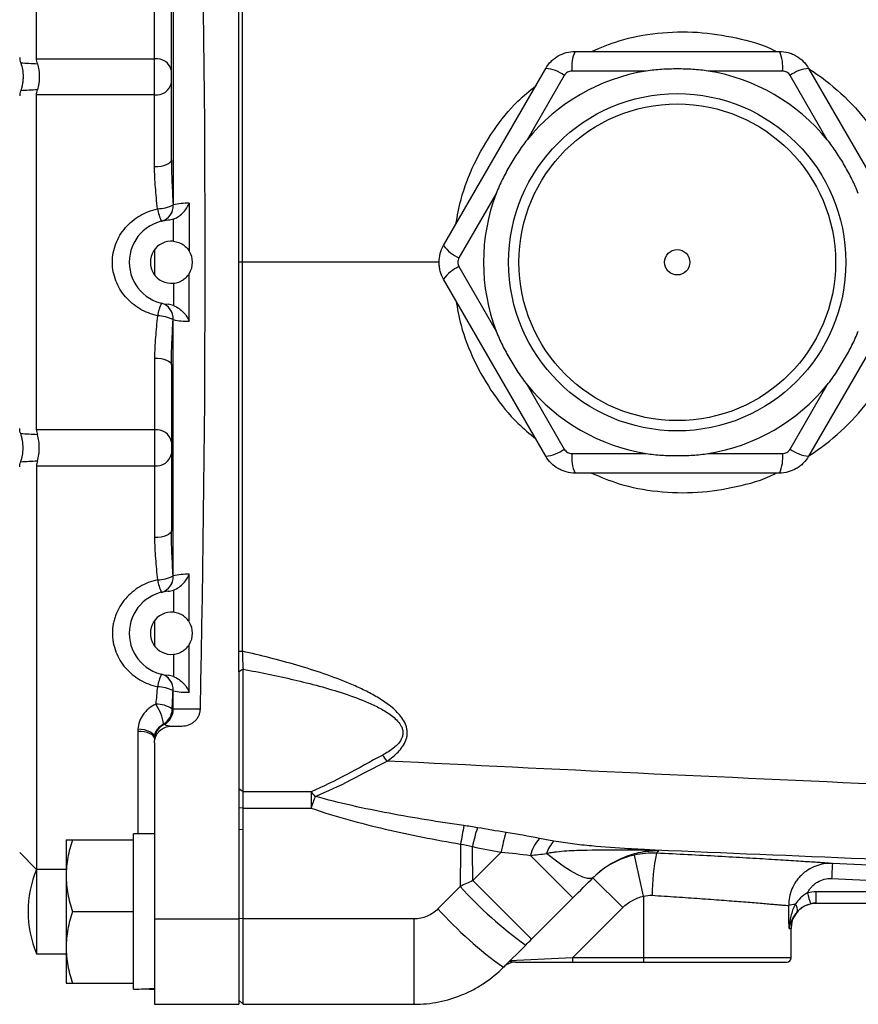
# Model space of a CAD drawing. Units: inches. Extents: x -32.8 to 34.4, y -13.4 to 24.1.
# Drawn here: x 5.9 to 9.9, y 14.1 to 18.7 of the extents above; entities that cross this region are included whole.
import ezdxf

# ---------------------------------------------------------------- set-up
doc = ezdxf.new("R2010")
doc.units = ezdxf.units.IN
doc.header["$MEASUREMENT"] = 0

msp = doc.modelspace()

# ---------------------------------------------------------------- linework, layer by layer
at = {"color": 7, "linetype": 'Continuous', "lineweight": 25}
for p, q in [((6.0248, 18.535), (6.0248, 20.4197)), ((6.9697, 15.6729), (6.9697, 19.4972)), ((6.6632, 19.0494), (6.6632, 17.8529)), ((6.576, 18.535), (6.576, 18.8703)), ((6.6548, 18.064), (6.6548, 18.8383)), ((6.0248, 18.535), (6.576, 18.535)), ((6.576, 18.3674), (6.576, 18.535)), ((8.5396, 18.5693), (9.4943, 18.5693)), ((7.9259, 17.6638), (8.4032, 18.4906)), ((9.6307, 18.4906), (10.108, 17.6638)), ((8.4897, 18.4577), (8.316, 18.1569)), ((8.8722, 18.478), (8.5249, 18.478)), ((9.5091, 18.478), (9.1617, 18.478)), ((9.7179, 18.1569), (9.5442, 18.4577)), ((6.0248, 16.8027), (6.0248, 18.3674)), ((6.576, 18.3674), (6.0248, 18.3674)), ((6.576, 18.0321), (6.576, 18.3674)), ((8.1713, 17.9061), (7.9976, 17.6053)), ((6.7375, 17.8605), (6.7375, 17.6383)), ((6.6644, 17.683), (6.6644, 17.787)), ((6.576, 17.6441), (6.576, 17.526)), ((6.985, 17.585), (6.9697, 17.5851)), ((7.907, 17.5851), (6.985, 17.5851)), ((7.9976, 17.5648), (8.1713, 17.264)), ((6.7375, 17.3096), (6.7375, 17.5318)), ((6.6644, 17.4871), (6.6644, 17.3831)), ((8.4032, 16.6795), (7.9259, 17.5063)), ((10.108, 17.5063), (9.6307, 16.6795)), ((6.6632, 16.1207), (6.6632, 17.3172)), ((6.576, 17.138), (6.576, 16.8027)), ((6.6548, 17.1061), (6.6548, 16.3318)), ((8.316, 17.0132), (8.4897, 16.7124)), ((9.5442, 16.7124), (9.7179, 17.0132)), ((6.576, 16.8027), (6.0248, 16.8027)), ((6.576, 16.8027), (6.576, 16.6351)), ((8.5249, 16.6921), (8.8722, 16.6921)), ((9.1617, 16.6921), (9.5091, 16.6921)), ((6.0248, 16.6351), (6.0248, 14.7504)), ((6.0248, 16.6351), (6.576, 16.6351)), ((6.576, 16.6351), (6.576, 16.2998)), ((9.4943, 16.6008), (8.5396, 16.6008)), ((6.7375, 15.906), (6.7375, 16.1282)), ((6.6644, 16.0547), (6.6644, 15.9507)), ((6.576, 15.9118), (6.576, 15.7937)), ((6.7375, 15.5773), (6.7375, 15.7995)), ((6.6644, 15.7548), (6.6644, 15.6509)), ((6.9894, 15.685), (6.9697, 15.6729)), ((6.9894, 15.1127), (6.9894, 15.685)), ((6.9697, 15.6729), (6.9697, 15.1267)), ((6.6632, 15.4984), (6.6632, 15.5849)), ((6.6632, 15.4984), (6.6582, 15.4984)), ((6.7899, 15.4984), (6.6632, 15.4984)), ((6.6548, 15.4197), (6.7033, 15.4197)), ((6.4973, 15.3948), (6.4973, 14.9158)), ((6.576, 15.341), (6.576, 14.5195)), ((6.9894, 15.1127), (6.9697, 15.1267)), ((6.9697, 15.1267), (6.9697, 15.038)), ((7.3067, 15.1127), (6.9894, 15.1127)), ((6.9894, 15.0367), (6.9894, 15.1127)), ((7.3067, 15.1127), (7.3067, 15.0367)), ((6.9894, 15.0367), (6.9697, 15.038)), ((6.9697, 15.038), (6.9697, 14.936)), ((6.9894, 14.9347), (6.9894, 15.0367)), ((6.9894, 15.0367), (7.3067, 15.0367)), ((6.576, 14.9158), (6.478, 14.9158)), ((6.478, 14.8882), (6.478, 14.9158)), ((6.9894, 14.9347), (6.9697, 14.936)), ((6.9697, 14.936), (6.9697, 14.521)), ((6.9894, 14.5195), (6.9894, 14.9347)), ((6.163, 14.8882), (6.163, 14.7209)), ((6.1929, 14.8882), (6.478, 14.8882)), ((6.478, 14.8409), (6.478, 14.8882)), ((5.9461, 14.8291), (6.0248, 14.7504)), ((6.478, 14.6009), (6.478, 14.8409)), ((8.1947, 14.8303), (8.0622, 14.6978)), ((8.53, 14.6177), (8.3319, 14.8158)), ((8.8595, 14.625), (8.8171, 14.8173)), ((6.163, 14.7504), (6.0248, 14.7504)), ((6.0248, 14.7504), (6.0248, 14.4621)), ((6.163, 14.7209), (6.163, 14.3862)), ((8.0032, 14.671), (7.8994, 14.5661)), ((8.3361, 14.4239), (8.0622, 14.6978)), ((8.7626, 14.572), (8.6234, 14.7111)), ((9.7381, 14.7076), (11.0624, 14.6458)), ((8.8595, 14.625), (8.8595, 14.337)), ((11.0624, 14.6458), (9.6665, 14.6458)), ((9.6665, 14.5929), (9.6665, 14.6458)), ((6.478, 14.5536), (6.478, 14.6009)), ((8.3361, 14.4239), (8.53, 14.6177)), ((9.6665, 14.5929), (11.0624, 14.5929)), ((6.1929, 14.5536), (6.478, 14.5536)), ((6.478, 14.5062), (6.478, 14.5536)), ((8.5276, 14.337), (8.7626, 14.572)), ((6.478, 14.2662), (6.478, 14.5062)), ((6.576, 14.5195), (6.9697, 14.5195)), ((6.576, 14.5195), (6.576, 14.1205)), ((6.9894, 14.5195), (6.9697, 14.521)), ((6.9697, 14.521), (6.9697, 14.1874)), ((7.7881, 14.5195), (6.9894, 14.5195)), ((6.9894, 14.1205), (6.9894, 14.5195)), ((7.7881, 14.1205), (7.7881, 14.5195)), ((6.0248, 14.4621), (6.0248, 14.3567)), ((9.5391, 14.4748), (9.5485, 14.4748)), ((9.5485, 14.337), (9.5485, 14.4748)), ((8.2057, 14.2935), (8.3094, 14.3972)), ((6.0248, 14.3567), (6.163, 14.3567)), ((6.163, 14.3862), (6.163, 14.2189)), ((8.5276, 14.337), (8.2353, 14.3231)), ((8.2622, 14.3173), (8.5276, 14.3173)), ((8.5276, 14.337), (8.5276, 14.3173)), ((8.8595, 14.337), (8.5276, 14.337)), ((8.5276, 14.3173), (8.8595, 14.3173)), ((8.8595, 14.337), (8.8595, 14.3173)), ((9.5485, 14.337), (8.8595, 14.337)), ((8.8595, 14.3173), (9.5288, 14.3173)), ((6.478, 14.2189), (6.478, 14.2662)), ((6.1929, 14.2189), (6.478, 14.2189)), ((6.478, 14.1914), (6.478, 14.2189)), ((6.9697, 14.1874), (6.9697, 14.1205)), ((6.576, 14.1205), (6.9697, 14.1205)), ((6.9894, 14.1205), (6.9697, 14.1402)), ((6.9894, 14.1205), (7.7881, 14.1205))]:
    msp.add_line(p, q, dxfattribs=at)
at = {"color": 7, "linetype": 'Continuous', "lineweight": 25, "flags": 128}
for points in [[(6.576, 18.0321), (6.5914, 18.0327), (6.6061, 18.0345), (6.6198, 18.0375), (6.6317, 18.0415), (6.6415, 18.0463), (6.6488, 18.0518), (6.6532, 18.0578), (6.6548, 18.064)], [(6.576, 17.138), (6.5914, 17.1374), (6.6061, 17.1356), (6.6198, 17.1326), (6.6317, 17.1286), (6.6415, 17.1238), (6.6488, 17.1183), (6.6532, 17.1123), (6.6548, 17.1061)], [(6.6548, 16.3318), (6.6532, 16.3255), (6.6488, 16.3195), (6.6415, 16.314), (6.6317, 16.3092), (6.6198, 16.3052), (6.6061, 16.3023), (6.5914, 16.3004), (6.576, 16.2998)], [(6.5762, 15.3679), (6.5751, 15.3743), (6.5709, 15.3808), (6.5638, 15.3869), (6.5541, 15.3925), (6.5421, 15.3974), (6.5283, 15.4013), (6.5133, 15.4041), (6.4977, 15.4057)], [(6.576, 15.3621), (6.5745, 15.3684), (6.57, 15.3746), (6.5627, 15.3802), (6.5529, 15.3852), (6.541, 15.3893), (6.5274, 15.3923), (6.5126, 15.3941), (6.4973, 15.3948)], [(8.6262, 14.7139), (8.6149, 14.7084), (8.5982, 14.7086), (8.5764, 14.7147), (8.5498, 14.7264), (8.5189, 14.7435), (8.4843, 14.7658), (8.4467, 14.7928), (8.4067, 14.824)], [(11.8807, 14.6783), (11.7234, 14.6856), (11.0941, 14.7149), (9.7417, 14.778)]]:
    msp.add_lwpolyline(points, dxfattribs=at)
at = {"color": 7, "linetype": 'Continuous', "lineweight": 25}
for radius in [0.7874, 0.7394, 0.0591]:
    msp.add_circle((9.017, 17.5851), radius, dxfattribs=at)
for centre, radius, start, end in [((6.5858, 18.4654), 0.0703, 11.2893, 97.9858), ((8.6986, 18.4968), 0.1747, 155.4657, 186.1686), ((9.3354, 18.4968), 0.1747, 353.8314, 24.5343), ((8.3866, 18.3166), 0.1747, 53.8314, 84.5343), ((9.6473, 18.3166), 0.1747, 95.4657, 126.1686), ((9.017, 17.5851), 0.9046, 99.2101, 140.7899), ((9.017, 17.5851), 0.9046, 39.2101, 80.7899), ((6.5858, 18.437), 0.0703, 262.0142, 348.7107), ((9.017, 17.5851), 0.9046, 159.2101, 200.7899), ((6.5836, 18.018), 0.1832, 271.7388, 295.5623), ((6.5882, 17.8482), 0.0746, 285.3331, 3.4802), ((6.589, 17.8482), 0.0744, 285.2649, 3.6985), ((6.7279, 17.5851), 0.2756, 87.9866, 103.5696), ((6.8415, 17.8832), 0.2569, 190.8429, 204.6037), ((6.6548, 17.5851), 0.1969, 94.5398, 265.4602), ((6.6548, 17.5851), 0.0984, 84.3545, 275.6455), ((8.0682, 17.7652), 0.1747, 215.4657, 246.1686), ((6.6548, 17.5851), 0.0984, 327.2623, 32.7377), ((8.0682, 17.4049), 0.1747, 113.8314, 144.5343), ((6.8415, 17.2869), 0.2569, 155.3963, 169.1571), ((6.5882, 17.3219), 0.0746, 356.5198, 74.6669), ((6.589, 17.322), 0.0744, 356.3015, 74.7351), ((6.5836, 17.1521), 0.1832, 64.4377, 88.2612), ((6.7279, 17.5851), 0.2756, 256.4304, 272.0134), ((9.017, 17.5851), 0.9046, 219.2101, 260.7899), ((9.017, 17.5851), 0.9046, 279.2101, 320.7899), ((6.5858, 16.7331), 0.0703, 11.2893, 97.9858), ((6.5858, 16.7047), 0.0703, 262.0142, 348.7107), ((8.3866, 16.8535), 0.1747, 275.4657, 306.1686), ((8.6986, 16.6733), 0.1747, 173.8314, 204.5343), ((9.3354, 16.6733), 0.1747, 335.4657, 6.1686), ((9.6473, 16.8535), 0.1747, 233.8314, 264.5343), ((6.5836, 16.2857), 0.1832, 271.7388, 295.5623), ((6.8415, 16.1509), 0.2569, 190.8429, 204.6037), ((6.5882, 16.1159), 0.0746, 285.3331, 3.4802), ((6.589, 16.1159), 0.0744, 285.2649, 3.6985), ((6.7279, 15.8528), 0.2756, 87.9866, 103.5696), ((6.6548, 15.8528), 0.1969, 94.5398, 265.4602), ((6.6548, 15.8528), 0.0984, 84.3545, 275.6455), ((6.6548, 15.8528), 0.0984, 327.2623, 32.7377), ((6.8415, 15.5546), 0.2569, 155.3963, 169.1571), ((6.5882, 15.5896), 0.0746, 356.5198, 74.6669), ((6.589, 15.5897), 0.0744, 356.3015, 74.7351), ((6.5836, 15.4199), 0.1832, 64.4377, 88.2612), ((6.7279, 15.8528), 0.2756, 256.4304, 272.0134), ((6.381, 15.3895), 0.2406, 9.515, 33.4395), ((6.5852, 15.3978), 0.1243, 54.0502, 91.6108), ((6.5791, 15.498), 0.0791, 299.6717, 0.328), ((6.5837, 15.4972), 0.0795, 299.1301, 0.8648), ((6.6534, 15.3569), 0.0774, 113.6076, 179.7702), ((7.1373, 14.9037), 0.6317, 33.9003, 37.0487), ((7.1769, 14.9727), 0.1909, 38.4128, 47.1758), ((11.5417, 13.5299), 4.4951, 159.6746, 160.4149), ((14.1366, 13.8196), 6.2206, 169.48168, 170.28977), ((8.9057, 14.6818), 0.863, 162.2325, 168.3113), ((8.943, 14.6976), 0.76, 162.7308, 169.9485), ((8.5131, 14.7712), 0.1866, 138.5482, 166.1842), ((8.5332, 14.7882), 0.1315, 134.5277, 164.2144), ((8.795, 14.836), 0.0109, 101.3468, 144.3087), ((9.8033, 14.6336), 0.9037, 167.711, 180.2691), ((13.2194, 14.5612), 3.4844, 176.4323, 177.5919), ((6.4973, 14.5536), 0.5118, 157.3801, 202.6199), ((9.4292, 15.9575), 1.9206, 222.0552, 234.3343), ((10.1456, 14.7513), 0.5313, 191.9721, 197.6969), ((9.5716, 14.4832), 0.104, 92.0271, 109.2007), ((9.6666, 14.4748), 0.1181, 109.2033, 180), ((9.5446, 14.5625), 0.034, 343.1152, 46.6477), ((9.2753, 15.803), 1.8501, 221.9538, 234.6785), ((8.2622, 14.2386), 0.0787, 90, 135), ((9.5288, 14.337), 0.0197, 270, 0)]:
    msp.add_arc(centre, radius, start, end, dxfattribs=at)
for centre, major_axis, ratio, start_param, end_param in [((-8.7783, 17.5851), (0, 38.9764), 0.4, 4.658828, 4.76595), ((6.6548, 15.4984), (0, 0.0787), 0.928477, 2.683514, 3.141593), ((8.8595, 13.2778), (0, 7.3043), 0.094324, 4.877014, 4.891837), ((6.478, 14.5536), (0.6274, 0), 0.57735, 4.712389, 4.869928), ((6.5764, 14.5536), (0.6274, 0), 0.57735, 4.633864, 4.712389)]:
    msp.add_ellipse(centre, major_axis=major_axis, ratio=ratio, start_param=start_param, end_param=end_param, dxfattribs=at)
for points, knots in [([(6.9697, 17.5851), (6.9697, 17.6255), (6.9697, 17.7063), (6.9697, 17.8276), (6.9697, 17.9488), (6.9697, 18.07), (6.9697, 18.1911), (6.9697, 18.3122), (6.9697, 18.4333), (6.9697, 18.5543), (6.9697, 18.6753), (6.9697, 18.7962), (6.9697, 18.9171), (6.9697, 19.038), (6.9697, 19.1589), (6.9697, 19.2797), (6.9697, 19.3602), (6.9697, 19.4004)], [0, 0, 0, 0, 0.066787, 0.133554, 0.200301, 0.26703, 0.333741, 0.400435, 0.467111, 0.533772, 0.600417, 0.667048, 0.733664, 0.800266, 0.866856, 0.933434, 1, 1, 1, 1]), ([(6.9857, 19.4013), (6.9856, 19.2546), (6.9856, 19.1047), (6.9854, 18.8014), (6.9854, 18.6479), (6.9853, 18.3407), (6.9852, 18.1871), (6.9851, 17.883), (6.985, 17.7325), (6.985, 17.5851)], [0, 0, 0, 0, 0.25, 0.25, 0.5, 0.5, 0.75, 0.75, 1, 1, 1, 1]), ([(8.6169, 18.5693), (8.6592, 18.5872), (8.7579, 18.6288), (8.9256, 18.6588), (9.1104, 18.6648), (9.2938, 18.6351), (9.4179, 18.602), (9.4762, 18.571), (9.4793, 18.5693)], [0, 0, 0, 0, 0.154509, 0.359814, 0.571087, 0.776672, 0.988127, 1, 1, 1, 1]), ([(8.4032, 18.4906), (8.4102, 18.5026), (8.4185, 18.5134), (8.4331, 18.528), (8.4384, 18.5326), (8.4493, 18.541), (8.455, 18.5448), (8.4728, 18.5551), (8.4858, 18.5604), (8.5122, 18.5675), (8.5257, 18.5693), (8.5396, 18.5693)], [0, 0, 0, 0, 0.25, 0.25, 0.375, 0.375, 0.5, 0.5, 0.75, 0.75, 1, 1, 1, 1]), ([(9.4943, 18.5693), (9.5082, 18.5693), (9.5218, 18.5675), (9.5417, 18.5622), (9.5483, 18.5599), (9.561, 18.5546), (9.5671, 18.5516), (9.5849, 18.5413), (9.5961, 18.5328), (9.6154, 18.5134), (9.6237, 18.5026), (9.6307, 18.4906)], [0, 0, 0, 0, 0.25, 0.25, 0.375, 0.375, 0.5, 0.5, 0.75, 0.75, 1, 1, 1, 1]), ([(5.9511, 18.5162), (5.9546, 18.5068), (5.9573, 18.4966), (5.961, 18.4745), (5.962, 18.463), (5.962, 18.4454), (5.9617, 18.4396), (5.9608, 18.4281), (5.9601, 18.4225), (5.9582, 18.4114), (5.9571, 18.406), (5.9544, 18.3958), (5.9529, 18.3908), (5.9511, 18.3862)], [0, 0, 0, 0, 0.25, 0.25, 0.5, 0.5, 0.625, 0.625, 0.75, 0.75, 0.875, 0.875, 1, 1, 1, 1]), ([(6.0288, 18.512), (6.0317, 18.503), (6.0339, 18.4934), (6.0362, 18.4779), (6.0368, 18.4726), (6.0375, 18.462), (6.0377, 18.4567), (6.0377, 18.4459), (6.0375, 18.4405), (6.0368, 18.4298), (6.0362, 18.4246), (6.0339, 18.4092), (6.0317, 18.3994), (6.0288, 18.3904)], [0, 0, 0, 0, 0.25, 0.25, 0.375, 0.375, 0.5, 0.5, 0.625, 0.625, 0.75, 0.75, 1, 1, 1, 1]), ([(9.1617, 18.478), (9.1377, 18.4819), (9.1136, 18.4841), (9.0654, 18.4871), (9.0412, 18.4878), (8.9929, 18.4878), (8.9688, 18.4871), (8.9204, 18.4841), (8.8962, 18.4819), (8.8722, 18.478)], [0, 0, 0, 0, 0.25, 0.25, 0.5, 0.5, 0.75, 0.75, 1, 1, 1, 1]), ([(9.6318, 18.4888), (9.6846, 18.4549), (9.7346, 18.4164), (9.8286, 18.33), (9.8711, 18.2833), (9.9285, 18.2081), (9.9466, 18.1822), (9.9805, 18.1286), (9.9964, 18.1009), (10.0405, 18.0155), (10.0645, 17.9567), (10.0833, 17.8961)], [0, 0, 0, 0, 0.25, 0.25, 0.5, 0.5, 0.625, 0.625, 0.75, 0.75, 1, 1, 1, 1]), ([(8.5249, 18.478), (8.5213, 18.478), (8.5178, 18.4775), (8.511, 18.4757), (8.5076, 18.4743), (8.4985, 18.469), (8.4933, 18.4638), (8.4897, 18.4577)], [0, 0, 0, 0, 0.25, 0.25, 0.5, 0.5, 1, 1, 1, 1]), ([(9.5442, 18.4577), (9.5424, 18.4608), (9.5403, 18.4636), (9.5353, 18.4686), (9.5324, 18.4708), (9.5232, 18.4761), (9.5162, 18.478), (9.5091, 18.478)], [0, 0, 0, 0, 0.25, 0.25, 0.5, 0.5, 1, 1, 1, 1]), ([(7.9832, 17.7631), (7.9903, 17.8019), (8.008, 17.8985), (8.0657, 18.0475), (8.1554, 18.2018), (8.2534, 18.325), (8.3275, 18.3855), (8.356, 18.4087)], [0, 0, 0, 0, 0.154478, 0.385212, 0.622618, 0.855153, 1, 1, 1, 1]), ([(5.9511, 18.3862), (5.9495, 18.3817), (5.9482, 18.3774), (5.9465, 18.3692), (5.9461, 18.3652), (5.9461, 18.3616)], [0, 0, 0, 0, 0.5, 0.5, 1, 1, 1, 1]), ([(8.316, 18.1569), (8.3006, 18.138), (8.2867, 18.1183), (8.26, 18.078), (8.2473, 18.0574), (8.2231, 18.0156), (8.2116, 17.9943), (8.1901, 17.9509), (8.1799, 17.9288), (8.1713, 17.9061)], [0, 0, 0, 0, 0.25, 0.25, 0.5, 0.5, 0.75, 0.75, 1, 1, 1, 1]), ([(9.8626, 17.9061), (9.854, 17.9289), (9.8439, 17.9509), (9.8224, 17.9942), (9.8109, 18.0154), (9.7867, 18.0572), (9.7741, 18.0778), (9.7473, 18.1182), (9.7332, 18.1381), (9.7179, 18.1569)], [0, 0, 0, 0, 0.25, 0.25, 0.5, 0.5, 0.75, 0.75, 1, 1, 1, 1]), ([(6.5892, 17.8349), (6.5859, 17.8687), (6.5827, 17.9021), (6.5777, 17.9678), (6.576, 18.0002), (6.576, 18.0321)], [0, 0, 0, 0, 0.5, 0.5, 1, 1, 1, 1]), ([(6.6548, 18.064), (6.6548, 18.0292), (6.6558, 17.9942), (6.6588, 17.9238), (6.6607, 17.8883), (6.6626, 17.8527)], [0, 0, 0, 0, 0.5, 0.5, 1, 1, 1, 1]), ([(6.6644, 17.787), (6.6739, 17.7906), (6.6825, 17.7954), (6.6984, 17.8066), (6.7053, 17.8128), (6.7175, 17.8258), (6.7227, 17.8327), (6.7292, 17.843), (6.7312, 17.8465), (6.7347, 17.8534), (6.7362, 17.857), (6.7375, 17.8605)], [0, 0, 0, 0, 0.25, 0.25, 0.5, 0.5, 0.75, 0.75, 0.875, 0.875, 1, 1, 1, 1]), ([(6.5892, 17.3352), (6.5747, 17.3385), (6.5605, 17.3429), (6.5333, 17.3537), (6.5202, 17.3601), (6.4949, 17.375), (6.4828, 17.3836), (6.4603, 17.4022), (6.4499, 17.4124), (6.4308, 17.4345), (6.422, 17.4465), (6.4069, 17.4717), (6.4003, 17.4851), (6.3899, 17.5126), (6.3859, 17.5267), (6.3805, 17.5555), (6.3792, 17.5703), (6.3792, 17.6), (6.3805, 17.6147), (6.3859, 17.6437), (6.39, 17.658), (6.4005, 17.6854), (6.407, 17.6986), (6.4221, 17.7236), (6.4308, 17.7357), (6.45, 17.7578), (6.4604, 17.7679), (6.4828, 17.7866), (6.495, 17.7951), (6.5202, 17.81), (6.5333, 17.8164), (6.5605, 17.8272), (6.5747, 17.8316), (6.5892, 17.8349)], [0, 0, 0, 0, 0.0625, 0.0625, 0.125, 0.125, 0.1875, 0.1875, 0.25, 0.25, 0.3125, 0.3125, 0.375, 0.375, 0.4375, 0.4375, 0.5, 0.5, 0.5625, 0.5625, 0.625, 0.625, 0.6875, 0.6875, 0.75, 0.75, 0.8125, 0.8125, 0.875, 0.875, 0.9375, 0.9375, 1, 1, 1, 1]), ([(6.6644, 17.683), (6.6688, 17.6826), (6.6731, 17.6819), (6.6815, 17.6799), (6.6856, 17.6786), (6.6973, 17.6742), (6.7044, 17.6703), (6.7167, 17.6619), (6.7221, 17.6571), (6.731, 17.6476), (6.7347, 17.6427), (6.7375, 17.6383)], [0, 0, 0, 0, 0.125, 0.125, 0.25, 0.25, 0.5, 0.5, 0.75, 0.75, 1, 1, 1, 1]), ([(7.9259, 17.5063), (7.919, 17.5183), (7.9137, 17.531), (7.9084, 17.5509), (7.907, 17.5578), (7.9052, 17.5714), (7.9048, 17.5783), (7.9048, 17.5988), (7.9066, 17.6127), (7.9138, 17.6391), (7.919, 17.6518), (7.9259, 17.6638)], [0, 0, 0, 0, 0.25, 0.25, 0.375, 0.375, 0.5, 0.5, 0.75, 0.75, 1, 1, 1, 1]), ([(7.9976, 17.6053), (7.9958, 17.6023), (7.9945, 17.599), (7.9926, 17.5922), (7.9922, 17.5886), (7.9922, 17.578), (7.9941, 17.5709), (7.9976, 17.5648)], [0, 0, 0, 0, 0.25, 0.25, 0.5, 0.5, 1, 1, 1, 1]), ([(6.6644, 17.4871), (6.6688, 17.4875), (6.6731, 17.4882), (6.6815, 17.4902), (6.6856, 17.4915), (6.6973, 17.4959), (6.7044, 17.4998), (6.7167, 17.5082), (6.7221, 17.513), (6.731, 17.5225), (6.7347, 17.5274), (6.7375, 17.5318)], [0, 0, 0, 0, 0.125, 0.125, 0.25, 0.25, 0.5, 0.5, 0.75, 0.75, 1, 1, 1, 1]), ([(6.6644, 17.3831), (6.6739, 17.3795), (6.6825, 17.3747), (6.6984, 17.3635), (6.7053, 17.3573), (6.7175, 17.3443), (6.7227, 17.3374), (6.7292, 17.3271), (6.7312, 17.3237), (6.7347, 17.3167), (6.7362, 17.3131), (6.7375, 17.3096)], [0, 0, 0, 0, 0.25, 0.25, 0.5, 0.5, 0.75, 0.75, 0.875, 0.875, 1, 1, 1, 1]), ([(7.9832, 17.407), (7.9903, 17.3682), (8.008, 17.2716), (8.0657, 17.1226), (8.1554, 16.9683), (8.2534, 16.8451), (8.3275, 16.7846), (8.356, 16.7614)], [0, 0, 0, 0, 0.154478, 0.385212, 0.622618, 0.855153, 1, 1, 1, 1]), ([(6.5892, 17.3352), (6.5859, 17.3014), (6.5827, 17.268), (6.5777, 17.2023), (6.576, 17.17), (6.576, 17.138)], [0, 0, 0, 0, 0.5, 0.5, 1, 1, 1, 1]), ([(6.6548, 17.1061), (6.6548, 17.1409), (6.6558, 17.1759), (6.6588, 17.2463), (6.6607, 17.2818), (6.6626, 17.3174)], [0, 0, 0, 0, 0.5, 0.5, 1, 1, 1, 1]), ([(8.1713, 17.264), (8.1799, 17.2412), (8.19, 17.2192), (8.2115, 17.1759), (8.223, 17.1547), (8.2472, 17.1129), (8.2598, 17.0923), (8.2866, 17.0519), (8.3007, 17.032), (8.316, 17.0132)], [0, 0, 0, 0, 0.25, 0.25, 0.5, 0.5, 0.75, 0.75, 1, 1, 1, 1]), ([(9.6318, 16.6813), (9.6846, 16.7152), (9.7346, 16.7537), (9.8286, 16.8401), (9.8711, 16.8868), (9.9285, 16.962), (9.9466, 16.9879), (9.9805, 17.0415), (9.9964, 17.0692), (10.0405, 17.1546), (10.0645, 17.2134), (10.0833, 17.274)], [0, 0, 0, 0, 0.25, 0.25, 0.5, 0.5, 0.625, 0.625, 0.75, 0.75, 1, 1, 1, 1]), ([(9.7179, 17.0132), (9.7333, 17.0321), (9.7472, 17.0518), (9.774, 17.0921), (9.7866, 17.1127), (9.8108, 17.1545), (9.8223, 17.1758), (9.8439, 17.2192), (9.854, 17.2413), (9.8626, 17.264)], [0, 0, 0, 0, 0.25, 0.25, 0.5, 0.5, 0.75, 0.75, 1, 1, 1, 1]), ([(5.9511, 16.784), (5.9495, 16.7884), (5.9482, 16.7927), (5.9465, 16.8009), (5.9461, 16.8049), (5.9461, 16.8085)], [0, 0, 0, 0, 0.5, 0.5, 1, 1, 1, 1]), ([(5.9511, 16.6539), (5.9546, 16.6633), (5.9573, 16.6735), (5.961, 16.6956), (5.962, 16.7071), (5.962, 16.7247), (5.9617, 16.7305), (5.9608, 16.742), (5.9601, 16.7476), (5.9582, 16.7587), (5.9571, 16.7641), (5.9544, 16.7743), (5.9529, 16.7793), (5.9511, 16.784)], [0, 0, 0, 0, 0.25, 0.25, 0.5, 0.5, 0.625, 0.625, 0.75, 0.75, 0.875, 0.875, 1, 1, 1, 1]), ([(6.0288, 16.6581), (6.0317, 16.6671), (6.0339, 16.6767), (6.0362, 16.6922), (6.0368, 16.6975), (6.0375, 16.7081), (6.0377, 16.7134), (6.0377, 16.7242), (6.0375, 16.7296), (6.0368, 16.7403), (6.0362, 16.7455), (6.0339, 16.7609), (6.0317, 16.7707), (6.0288, 16.7797)], [0, 0, 0, 0, 0.25, 0.25, 0.375, 0.375, 0.5, 0.5, 0.625, 0.625, 0.75, 0.75, 1, 1, 1, 1]), ([(8.4897, 16.7124), (8.4915, 16.7093), (8.4936, 16.7065), (8.4986, 16.7015), (8.5015, 16.6993), (8.5107, 16.694), (8.5177, 16.6921), (8.5249, 16.6921)], [0, 0, 0, 0, 0.25, 0.25, 0.5, 0.5, 1, 1, 1, 1]), ([(8.8722, 16.6921), (8.8962, 16.6882), (8.9203, 16.686), (8.9685, 16.683), (8.9927, 16.6823), (9.041, 16.6823), (9.0652, 16.683), (9.1135, 16.686), (9.1378, 16.6882), (9.1617, 16.6921)], [0, 0, 0, 0, 0.25, 0.25, 0.5, 0.5, 0.75, 0.75, 1, 1, 1, 1]), ([(9.5091, 16.6921), (9.5126, 16.6921), (9.5161, 16.6926), (9.5229, 16.6944), (9.5263, 16.6958), (9.5355, 16.7011), (9.5407, 16.7063), (9.5442, 16.7124)], [0, 0, 0, 0, 0.25, 0.25, 0.5, 0.5, 1, 1, 1, 1]), ([(8.5396, 16.6008), (8.5257, 16.6008), (8.5122, 16.6026), (8.4922, 16.6079), (8.4856, 16.6102), (8.4729, 16.6155), (8.4668, 16.6185), (8.449, 16.6288), (8.4378, 16.6373), (8.4185, 16.6567), (8.4102, 16.6675), (8.4032, 16.6795)], [0, 0, 0, 0, 0.25, 0.25, 0.375, 0.375, 0.5, 0.5, 0.75, 0.75, 1, 1, 1, 1]), ([(9.6307, 16.6795), (9.6237, 16.6675), (9.6154, 16.6567), (9.6008, 16.6421), (9.5956, 16.6375), (9.5846, 16.6291), (9.5789, 16.6253), (9.5611, 16.615), (9.5482, 16.6097), (9.5217, 16.6026), (9.5082, 16.6008), (9.4943, 16.6008)], [0, 0, 0, 0, 0.25, 0.25, 0.375, 0.375, 0.5, 0.5, 0.75, 0.75, 1, 1, 1, 1]), ([(8.6169, 16.6008), (8.6592, 16.5829), (8.7579, 16.5413), (8.9256, 16.5113), (9.1104, 16.5053), (9.2938, 16.535), (9.4179, 16.5681), (9.4762, 16.5991), (9.4793, 16.6008)], [0, 0, 0, 0, 0.154509, 0.359814, 0.571087, 0.776672, 0.988127, 1, 1, 1, 1]), ([(6.6626, 16.1204), (6.6607, 16.1561), (6.6588, 16.1915), (6.6558, 16.2619), (6.6548, 16.2969), (6.6548, 16.3318)], [0, 0, 0, 0, 0.5, 0.5, 1, 1, 1, 1]), ([(6.576, 16.2998), (6.576, 16.2679), (6.5777, 16.2355), (6.5827, 16.1697), (6.5859, 16.1364), (6.5892, 16.1026)], [0, 0, 0, 0, 0.5, 0.5, 1, 1, 1, 1]), ([(6.5892, 16.1026), (6.5747, 16.0993), (6.5605, 16.0949), (6.5331, 16.084), (6.52, 16.0776), (6.4948, 16.0627), (6.4828, 16.0543), (6.4601, 16.0354), (6.4497, 16.0252), (6.4307, 16.0032), (6.422, 15.9912), (6.4068, 15.966), (6.4004, 15.9528), (6.3926, 15.9323), (6.3902, 15.9254), (6.3862, 15.9112), (6.3845, 15.9039), (6.3805, 15.8821), (6.3792, 15.8675), (6.3792, 15.8455), (6.3795, 15.8382), (6.3808, 15.8235), (6.3819, 15.8161), (6.3859, 15.7943), (6.3899, 15.7802), (6.4003, 15.7529), (6.4069, 15.7395), (6.422, 15.7143), (6.4306, 15.7025), (6.4496, 15.6804), (6.4602, 15.67), (6.4828, 15.6513), (6.4947, 15.6429), (6.5199, 15.628), (6.5332, 15.6215), (6.5606, 15.6106), (6.5747, 15.6062), (6.5892, 15.6029)], [0, 0, 0, 0, 0.0625, 0.0625, 0.125, 0.125, 0.1875, 0.1875, 0.25, 0.25, 0.3125, 0.3125, 0.375, 0.375, 0.40625, 0.40625, 0.4375, 0.4375, 0.5, 0.5, 0.53125, 0.53125, 0.5625, 0.5625, 0.625, 0.625, 0.6875, 0.6875, 0.75, 0.75, 0.8125, 0.8125, 0.875, 0.875, 0.9375, 0.9375, 1, 1, 1, 1]), ([(6.6644, 16.0547), (6.6739, 16.0583), (6.6825, 16.0631), (6.6984, 16.0744), (6.7053, 16.0805), (6.7175, 16.0936), (6.7227, 16.1004), (6.7292, 16.1107), (6.7312, 16.1142), (6.7347, 16.1211), (6.7362, 16.1247), (6.7375, 16.1282)], [0, 0, 0, 0, 0.25, 0.25, 0.5, 0.5, 0.75, 0.75, 0.875, 0.875, 1, 1, 1, 1]), ([(6.7375, 15.906), (6.7347, 15.9104), (6.7311, 15.9153), (6.7221, 15.9248), (6.7167, 15.9296), (6.7044, 15.9381), (6.6973, 15.9419), (6.6817, 15.9478), (6.6731, 15.9499), (6.6644, 15.9507)], [0, 0, 0, 0, 0.25, 0.25, 0.5, 0.5, 0.75, 0.75, 1, 1, 1, 1]), ([(6.6644, 15.7548), (6.6688, 15.7553), (6.6731, 15.756), (6.6815, 15.7579), (6.6856, 15.7592), (6.6973, 15.7636), (6.7044, 15.7675), (6.7167, 15.7759), (6.7221, 15.7807), (6.731, 15.7902), (6.7347, 15.7952), (6.7375, 15.7995)], [0, 0, 0, 0, 0.125, 0.125, 0.25, 0.25, 0.5, 0.5, 0.75, 0.75, 1, 1, 1, 1]), ([(6.9697, 15.7697), (6.9697, 15.7697), (6.9697, 15.7697), (6.9697, 15.7697), (6.975, 15.7694), (6.9804, 15.7691), (6.9857, 15.7688)], [-0.000046, -0.000046, -0.000046, -0.000046, 0, 0, 0, 0.999954, 0.999954, 0.999954, 0.999954]), ([(7.6616, 15.256), (7.68, 15.2685), (7.6975, 15.2823), (7.7209, 15.3064), (7.7281, 15.3149), (7.7406, 15.3333), (7.746, 15.3433), (7.7517, 15.3591), (7.7533, 15.3645), (7.7554, 15.3756), (7.7559, 15.3813), (7.7561, 15.3926), (7.7557, 15.3982), (7.7539, 15.4093), (7.7525, 15.4149), (7.7472, 15.431), (7.7421, 15.4412), (7.7299, 15.4603), (7.723, 15.4692), (7.7079, 15.4858), (7.6998, 15.4936), (7.6828, 15.5084), (7.6741, 15.5154), (7.6472, 15.5352), (7.6285, 15.5471), (7.5902, 15.5692), (7.5706, 15.5795), (7.5306, 15.5989), (7.5103, 15.608), (7.4492, 15.6339), (7.408, 15.6494), (7.3248, 15.678), (7.2829, 15.6911), (7.1565, 15.7281), (7.0714, 15.7494), (6.9857, 15.7688)], [0, 0, 0, 0, 0.0625, 0.0625, 0.09375, 0.09375, 0.125, 0.125, 0.140625, 0.140625, 0.15625, 0.15625, 0.171875, 0.171875, 0.1875, 0.1875, 0.21875, 0.21875, 0.25, 0.25, 0.28125, 0.28125, 0.3125, 0.3125, 0.375, 0.375, 0.4375, 0.4375, 0.5, 0.5, 0.625, 0.625, 0.75, 0.75, 1, 1, 1, 1]), ([(6.9894, 15.685), (7.0691, 15.6703), (7.1484, 15.6542), (7.2666, 15.6266), (7.3059, 15.6167), (7.384, 15.5955), (7.4229, 15.584), (7.5001, 15.5585), (7.5385, 15.5445), (7.5944, 15.52), (7.6128, 15.5113), (7.6396, 15.4967), (7.6485, 15.4917), (7.6658, 15.4808), (7.6744, 15.475), (7.6907, 15.4625), (7.6986, 15.4559), (7.713, 15.4412), (7.7197, 15.4331), (7.7276, 15.4199), (7.7299, 15.4152), (7.7334, 15.4055), (7.7347, 15.4004), (7.7359, 15.3901), (7.7359, 15.3848), (7.7344, 15.3745), (7.733, 15.3695), (7.7273, 15.3552), (7.7215, 15.3465), (7.7083, 15.3309), (7.7008, 15.324), (7.6769, 15.3046), (7.6595, 15.2939), (7.6415, 15.2842)], [0, 0, 0, 0, 0.25, 0.25, 0.375, 0.375, 0.5, 0.5, 0.625, 0.625, 0.6875, 0.6875, 0.71875, 0.71875, 0.75, 0.75, 0.78125, 0.78125, 0.8125, 0.8125, 0.828125, 0.828125, 0.84375, 0.84375, 0.859375, 0.859375, 0.875, 0.875, 0.90625, 0.90625, 0.9375, 0.9375, 1, 1, 1, 1]), ([(6.6644, 15.6509), (6.6739, 15.6472), (6.6825, 15.6424), (6.6984, 15.6312), (6.7053, 15.625), (6.7175, 15.612), (6.7227, 15.6051), (6.7292, 15.5948), (6.7312, 15.5914), (6.7347, 15.5844), (6.7362, 15.5809), (6.7375, 15.5773)], [0, 0, 0, 0, 0.25, 0.25, 0.5, 0.5, 0.75, 0.75, 0.875, 0.875, 1, 1, 1, 1]), ([(6.5817, 15.5221), (6.5699, 15.5164), (6.559, 15.5096), (6.5441, 15.4974), (6.5394, 15.493), (6.5306, 15.4837), (6.5266, 15.4789), (6.5156, 15.4637), (6.5096, 15.4525), (6.5012, 15.4295), (6.4987, 15.4178), (6.4977, 15.4057)], [0, 0, 0, 0, 0.25, 0.25, 0.375, 0.375, 0.5, 0.5, 0.75, 0.75, 1, 1, 1, 1]), ([(6.7033, 15.4197), (6.7142, 15.4197), (6.7249, 15.4216), (6.7401, 15.4272), (6.745, 15.4295), (6.7542, 15.435), (6.7586, 15.4382), (6.7668, 15.4453), (6.7704, 15.4492), (6.777, 15.4577), (6.7799, 15.4624), (6.7846, 15.4721), (6.7864, 15.4771), (6.789, 15.4876), (6.7898, 15.493), (6.7899, 15.4984)], [0, 0, 0, 0, 0.25, 0.25, 0.375, 0.375, 0.5, 0.5, 0.625, 0.625, 0.75, 0.75, 0.875, 0.875, 1, 1, 1, 1]), ([(6.576, 15.341), (6.576, 15.3462), (6.5765, 15.3513), (6.5785, 15.3613), (6.58, 15.3663), (6.584, 15.3758), (6.5864, 15.3804), (6.5921, 15.3889), (6.5954, 15.393), (6.6063, 15.4039), (6.6151, 15.4097), (6.634, 15.4176), (6.6443, 15.4197), (6.6548, 15.4197)], [0, 0, 0, 0, 0.125, 0.125, 0.25, 0.25, 0.375, 0.375, 0.5, 0.5, 0.75, 0.75, 1, 1, 1, 1]), ([(6.5762, 15.3679), (6.5766, 15.3735), (6.5777, 15.3792), (6.5814, 15.3907), (6.5841, 15.3966), (6.5912, 15.4075), (6.5956, 15.4127), (6.6059, 15.422), (6.6118, 15.426), (6.6182, 15.4293)], [0, 0, 0, 0, 0.25, 0.25, 0.5, 0.5, 0.75, 0.75, 1, 1, 1, 1]), ([(7.6415, 15.2842), (7.5843, 15.2536), (7.5286, 15.2226), (7.4179, 15.1641), (7.3628, 15.1367), (7.3067, 15.1127)], [0, 0, 0, 0, 0.5, 0.5, 1, 1, 1, 1]), ([(7.3265, 15.0913), (7.3825, 15.114), (7.4376, 15.1401), (7.5485, 15.1963), (7.6043, 15.2263), (7.6616, 15.256)], [0, 0, 0, 0, 0.5, 0.5, 1, 1, 1, 1]), ([(17.1077, 14.8681), (16.3162, 14.8956), (15.5255, 14.924), (13.946, 14.9829), (13.1572, 15.0134), (11.5819, 15.0772), (10.7956, 15.1105), (9.2261, 15.1804), (8.4428, 15.2171), (7.6616, 15.256)], [0, 0, 0, 0, 0.25, 0.25, 0.5, 0.5, 0.75, 0.75, 1, 1, 1, 1]), ([(8.0206, 14.9552), (7.9037, 14.9718), (7.7873, 14.9904), (7.6135, 15.0232), (7.5557, 15.035), (7.4406, 15.061), (7.3832, 15.0752), (7.3265, 15.0913)], [0, 0, 0, 0, 0.5, 0.5, 0.75, 0.75, 1, 1, 1, 1]), ([(7.3067, 15.0367), (7.3632, 15.0167), (7.4207, 14.9991), (7.5362, 14.9669), (7.5943, 14.9523), (7.7693, 14.9118), (7.8869, 14.8891), (8.0052, 14.8688)], [0, 0, 0, 0, 0.25, 0.25, 0.5, 0.5, 1, 1, 1, 1]), ([(6.1929, 14.8882), (6.1838, 14.8608), (6.1763, 14.8333), (6.1659, 14.7775), (6.163, 14.7494), (6.163, 14.7209)], [0, 0, 0, 0, 0.5, 0.5, 1, 1, 1, 1]), ([(6.163, 14.8882), (6.163, 14.8882), (6.1637, 14.8882), (6.1665, 14.8882), (6.1685, 14.8882), (6.1764, 14.8882), (6.1839, 14.8882), (6.1929, 14.8882)], [0, 0, 0, 0, 0.25, 0.25, 0.5, 0.5, 1, 1, 1, 1]), ([(8.7929, 14.8466), (8.7338, 14.8497), (8.6748, 14.854), (8.5867, 14.8625), (8.5574, 14.8657), (8.5135, 14.8712), (8.499, 14.8731), (8.4699, 14.8773), (8.4554, 14.8795), (8.441, 14.882)], [0, 0, 0, 0, 0.5, 0.5, 0.75, 0.75, 0.875, 0.875, 1, 1, 1, 1]), ([(8.4067, 14.824), (8.4144, 14.8266), (8.4222, 14.8283), (8.4378, 14.831), (8.4457, 14.8321), (8.4693, 14.8349), (8.485, 14.8361), (8.5324, 14.8392), (8.5641, 14.8402), (8.6592, 14.8424), (8.7227, 14.8425), (8.7862, 14.8423)], [0, 0, 0, 0, 0.0625, 0.0625, 0.125, 0.125, 0.25, 0.25, 0.5, 0.5, 1, 1, 1, 1]), ([(8.8171, 14.8173), (8.7804, 14.8092), (8.7457, 14.7961), (8.6966, 14.7693), (8.6807, 14.7591), (8.6508, 14.7367), (8.6367, 14.7244), (8.6234, 14.7111)], [0, 0, 0, 0, 0.5, 0.5, 0.75, 0.75, 1, 1, 1, 1]), ([(8.6635, 14.7466), (8.6647, 14.7477), (8.6787, 14.7599), (8.7179, 14.7842), (8.7807, 14.8149), (8.8368, 14.8297), (8.8783, 14.8358), (8.8965, 14.8375), (8.9122, 14.838), (8.9202, 14.8379), (8.9268, 14.8377), (8.9303, 14.8374), (8.9318, 14.8373)], [0, 0, 0, 0, 0.013981, 0.160048, 0.456573, 0.759978, 0.843993, 0.929211, 0.94944, 0.968858, 0.986239, 1, 1, 1, 1]), ([(8.7862, 14.8423), (8.7997, 14.8423), (8.8131, 14.8421), (8.8398, 14.8417), (8.8532, 14.8413), (8.8727, 14.8407), (8.8791, 14.8404), (8.8915, 14.8399), (8.8977, 14.8396), (8.909, 14.839), (8.9143, 14.8387), (8.9238, 14.838), (8.9281, 14.8377), (8.9318, 14.8373)], [0, 0, 0, 0, 0.25, 0.25, 0.5, 0.5, 0.625, 0.625, 0.75, 0.75, 0.875, 0.875, 1, 1, 1, 1]), ([(8.7929, 14.8466), (9.4422, 14.8196), (10.0927, 14.7926), (11.3956, 14.7387), (12.0482, 14.7118), (12.7015, 14.6848)], [0, 0, 0, 0, 0.5, 0.5, 1, 1, 1, 1]), ([(8.9318, 14.8373), (8.9306, 14.8375), (8.9294, 14.8377), (8.9264, 14.838), (8.9247, 14.8382), (8.919, 14.8388), (8.9143, 14.8392), (8.9038, 14.84), (8.898, 14.8404), (8.886, 14.8412), (8.8798, 14.8416), (8.8606, 14.8428), (8.8472, 14.8436), (8.8202, 14.8451), (8.8066, 14.8459), (8.7929, 14.8466)], [0, 0, 0, 0, 0.0625, 0.0625, 0.125, 0.125, 0.25, 0.25, 0.375, 0.375, 0.5, 0.5, 0.75, 0.75, 1, 1, 1, 1]), ([(9.7417, 14.778), (9.7332, 14.7786), (9.7207, 14.7794), (9.6961, 14.7811), (9.6869, 14.7817), (9.6666, 14.7831), (9.6554, 14.7838), (9.619, 14.7862), (9.5914, 14.788), (9.5297, 14.792), (9.4956, 14.7941), (9.421, 14.7987), (9.3815, 14.8011), (9.298, 14.806), (9.2541, 14.8085), (9.1619, 14.8136), (9.1149, 14.8162), (9.019, 14.8211), (8.9701, 14.8236), (8.9203, 14.826)], [0, 0, 0, 0, 0.125, 0.125, 0.1875, 0.1875, 0.25, 0.25, 0.375, 0.375, 0.5, 0.5, 0.625, 0.625, 0.75, 0.75, 0.875, 0.875, 1, 1, 1, 1]), ([(9.7417, 14.778), (9.7284, 14.7787), (9.7152, 14.7779), (9.689, 14.7738), (9.676, 14.7704), (9.6513, 14.7612), (9.6395, 14.7554), (9.617, 14.7412), (9.6066, 14.733), (9.5923, 14.7194), (9.5878, 14.7146), (9.5792, 14.7045), (9.5752, 14.6991), (9.564, 14.6828), (9.5577, 14.6712), (9.5475, 14.6468), (9.5435, 14.6339), (9.5385, 14.608), (9.5373, 14.5949), (9.5374, 14.5815)], [0, 0, 0, 0, 0.125, 0.125, 0.25, 0.25, 0.375, 0.375, 0.5, 0.5, 0.5625, 0.5625, 0.625, 0.625, 0.75, 0.75, 0.875, 0.875, 1, 1, 1, 1]), ([(6.163, 14.7209), (6.163, 14.7067), (6.1637, 14.6924), (6.1665, 14.6642), (6.1685, 14.6502), (6.1763, 14.6084), (6.1838, 14.5809), (6.1929, 14.5536)], [0, 0, 0, 0, 0.25, 0.25, 0.5, 0.5, 1, 1, 1, 1]), ([(8.6262, 14.7139), (8.6275, 14.7152), (8.6399, 14.7276), (8.6523, 14.7376), (8.6635, 14.7466)], [0, 0, 0, 0, 0.1039196, 1, 1, 1, 1]), ([(9.6258, 14.6411), (9.6282, 14.6462), (9.631, 14.6512), (9.6374, 14.6608), (9.641, 14.6654), (9.6488, 14.6739), (9.653, 14.6778), (9.6619, 14.685), (9.6667, 14.6884), (9.6817, 14.6972), (9.6923, 14.7015), (9.7149, 14.707), (9.7264, 14.7082), (9.7381, 14.7076)], [0, 0, 0, 0, 0.125, 0.125, 0.25, 0.25, 0.375, 0.375, 0.5, 0.5, 0.75, 0.75, 1, 1, 1, 1]), ([(8.7626, 14.572), (8.7692, 14.5786), (8.7763, 14.5847), (8.7912, 14.5959), (8.7992, 14.601), (8.8237, 14.6145), (8.8411, 14.621), (8.8595, 14.625)], [0, 0, 0, 0, 0.25, 0.25, 0.5, 0.5, 1, 1, 1, 1]), ([(8.8996, 14.6294), (8.9381, 14.627), (8.976, 14.6246), (9.0502, 14.6196), (9.0866, 14.6171), (9.1579, 14.612), (9.192, 14.6095), (9.2565, 14.6046), (9.2872, 14.6023), (9.3305, 14.5988), (9.3444, 14.5977), (9.3708, 14.5956), (9.3834, 14.5946), (9.4193, 14.5916), (9.4408, 14.5898), (9.4692, 14.5874), (9.478, 14.5866), (9.4939, 14.5853), (9.5011, 14.5846), (9.5205, 14.583), (9.5305, 14.5821), (9.5374, 14.5815)], [0, 0, 0, 0, 0.125, 0.125, 0.25, 0.25, 0.375, 0.375, 0.5, 0.5, 0.5625, 0.5625, 0.625, 0.625, 0.75, 0.75, 0.8125, 0.8125, 0.875, 0.875, 1, 1, 1, 1]), ([(9.6258, 14.6411), (9.6139, 14.6345), (9.603, 14.6267), (9.5833, 14.6084), (9.5749, 14.5981), (9.5679, 14.5872)], [0, 0, 0, 0, 0.5, 0.5, 1, 1, 1, 1]), ([(9.5679, 14.5872), (9.5586, 14.5696), (9.5522, 14.5508), (9.5431, 14.5131), (9.5403, 14.4941), (9.5391, 14.4748)], [0, 0, 0, 0, 0.5, 0.5, 1, 1, 1, 1]), ([(9.5771, 14.5526), (9.5844, 14.5606), (9.5931, 14.5682), (9.6091, 14.5782), (9.6147, 14.5811), (9.6266, 14.5862), (9.6329, 14.5882), (9.6394, 14.5898)], [0, 0, 0, 0, 0.5, 0.5, 0.75, 0.75, 1, 1, 1, 1]), ([(6.1929, 14.5536), (6.1838, 14.5262), (6.1763, 14.4986), (6.1659, 14.4429), (6.163, 14.4147), (6.163, 14.3862)], [0, 0, 0, 0, 0.5, 0.5, 1, 1, 1, 1]), ([(7.8994, 14.5661), (7.8921, 14.5587), (7.8842, 14.5522), (7.8672, 14.5407), (7.858, 14.5357), (7.839, 14.5277), (7.8291, 14.5246), (7.8089, 14.5206), (7.7985, 14.5195), (7.7881, 14.5195)], [0, 0, 0, 0, 0.25, 0.25, 0.5, 0.5, 0.75, 0.75, 1, 1, 1, 1]), ([(9.5771, 14.5526), (9.5658, 14.5403), (9.5578, 14.5271), (9.5458, 14.5011), (9.5417, 14.4881), (9.5391, 14.4748)], [0, 0, 0, 0, 0.5, 0.5, 1, 1, 1, 1]), ([(6.163, 14.3862), (6.163, 14.372), (6.1637, 14.3578), (6.1665, 14.3296), (6.1685, 14.3155), (6.1763, 14.2737), (6.1838, 14.2462), (6.1929, 14.2189)], [0, 0, 0, 0, 0.25, 0.25, 0.5, 0.5, 1, 1, 1, 1]), ([(8.2622, 14.3173), (8.2575, 14.3173), (8.2533, 14.3175), (8.246, 14.3181), (8.243, 14.3186), (8.2382, 14.3197), (8.2366, 14.3203), (8.2347, 14.3217), (8.2346, 14.3224), (8.2353, 14.3231)], [0, 0, 0, 0, 0.25, 0.25, 0.5, 0.5, 0.75, 0.75, 1, 1, 1, 1]), ([(7.7881, 14.1205), (7.8271, 14.1205), (7.8661, 14.1244), (7.9417, 14.1395), (7.9785, 14.1507), (8.032, 14.1729), (8.0497, 14.1813), (8.0839, 14.1995), (8.1004, 14.2094), (8.1483, 14.2415), (8.1781, 14.2659), (8.2057, 14.2935)], [0, 0, 0, 0, 0.25, 0.25, 0.5, 0.5, 0.625, 0.625, 0.75, 0.75, 1, 1, 1, 1]), ([(6.163, 14.2189), (6.163, 14.2189), (6.1637, 14.2189), (6.1665, 14.2189), (6.1685, 14.2189), (6.1764, 14.2189), (6.1839, 14.2189), (6.1929, 14.2189)], [0, 0, 0, 0, 0.25, 0.25, 0.5, 0.5, 1, 1, 1, 1])]:
    msp.add_open_spline(points, degree=3, knots=knots, dxfattribs=at)
for points in [[(5.9461, 18.5408), (5.9461, 18.5335), (5.9479, 18.5252), (5.9511, 18.5162)], [(6.0288, 18.512), (6.0262, 18.5203), (6.0248, 18.528), (6.0248, 18.535)], [(5.9511, 18.5162), (5.9763, 18.5148), (6.0023, 18.5133), (6.0288, 18.512)], [(6.0288, 18.3904), (6.0023, 18.389), (5.9763, 18.3876), (5.9511, 18.3862)], [(6.0248, 18.3674), (6.0248, 18.3744), (6.0262, 18.3821), (6.0288, 18.3904)], [(6.6626, 17.8527), (6.6628, 17.8528), (6.663, 17.8529), (6.6632, 17.8529)], [(6.6644, 17.787), (6.6564, 17.7839), (6.6478, 17.782), (6.6392, 17.7813)], [(6.9697, 15.7697), (6.9697, 16.3744), (6.9697, 16.9797), (6.9697, 17.5851)], [(6.985, 17.5851), (6.9852, 16.9794), (6.9854, 16.3738), (6.9857, 15.7688)], [(6.6644, 17.3831), (6.6564, 17.3862), (6.6478, 17.3881), (6.6392, 17.3888)], [(6.6626, 17.3174), (6.6628, 17.3173), (6.663, 17.3172), (6.6632, 17.3172)], [(6.0288, 16.7797), (6.0023, 16.7811), (5.9763, 16.7825), (5.9511, 16.784)], [(6.0248, 16.8027), (6.0248, 16.7957), (6.0262, 16.788), (6.0288, 16.7797)], [(5.9461, 16.6293), (5.9461, 16.6366), (5.9479, 16.6449), (5.9511, 16.6539)], [(5.9511, 16.6539), (5.9763, 16.6553), (6.0023, 16.6568), (6.0288, 16.6581)], [(6.0288, 16.6581), (6.0262, 16.6498), (6.0248, 16.6421), (6.0248, 16.6351)], [(6.6632, 16.1207), (6.663, 16.1206), (6.6628, 16.1205), (6.6626, 16.1204)], [(6.6392, 16.049), (6.6479, 16.0497), (6.6563, 16.0516), (6.6644, 16.0547)], [(6.9697, 15.6729), (6.9697, 15.7003), (6.9697, 15.7351), (6.9697, 15.7697)], [(6.9857, 15.7688), (6.9867, 15.7389), (6.988, 15.7087), (6.9894, 15.685)], [(6.6644, 15.6509), (6.6564, 15.6539), (6.6478, 15.6558), (6.6392, 15.6565)], [(6.5892, 15.6029), (6.5866, 15.5757), (6.5839, 15.5488), (6.5817, 15.5221)], [(6.6582, 15.4984), (6.6595, 15.5272), (6.6611, 15.5561), (6.6626, 15.5851)], [(6.6626, 15.5851), (6.6628, 15.585), (6.663, 15.5849), (6.6632, 15.5849)], [(6.4977, 15.4057), (6.4974, 15.4021), (6.4973, 15.3984), (6.4973, 15.3948)], [(6.6224, 15.4278), (6.6207, 15.4284), (6.6193, 15.4289), (6.6182, 15.4293)], [(8.0839, 14.9451), (8.0628, 14.9488), (8.0417, 14.9522), (8.0206, 14.9552)], [(8.2173, 14.9233), (8.1727, 14.9301), (8.1283, 14.9374), (8.0839, 14.9451)], [(8.3733, 14.8947), (8.3221, 14.9051), (8.2701, 14.9151), (8.2173, 14.9233)], [(8.0052, 14.8688), (8.0045, 14.8029), (8.0038, 14.7369), (8.0032, 14.671)], [(8.0052, 14.8688), (8.0238, 14.8652), (8.0422, 14.8611), (8.0606, 14.8566)], [(8.0606, 14.8566), (8.1052, 14.8473), (8.1499, 14.8385), (8.1947, 14.8303)], [(8.0622, 14.6978), (8.0617, 14.7507), (8.0611, 14.8037), (8.0606, 14.8566)], [(8.441, 14.882), (8.4184, 14.8859), (8.3958, 14.8902), (8.3733, 14.8947)], [(8.1947, 14.8303), (8.2415, 14.8271), (8.2872, 14.8217), (8.3319, 14.8158)], [(8.3319, 14.8158), (8.3567, 14.8186), (8.3816, 14.8213), (8.4067, 14.824)], [(8.9203, 14.826), (8.8855, 14.8277), (8.8511, 14.8247), (8.8171, 14.8173)], [(8.9203, 14.826), (8.9234, 14.829), (8.9272, 14.8328), (8.9318, 14.8373)], [(8.53, 14.6177), (8.5623, 14.6501), (8.5945, 14.6823), (8.6262, 14.7139)], [(8.0622, 14.6978), (8.0425, 14.6888), (8.0229, 14.6799), (8.0032, 14.671)], [(8.8595, 14.625), (8.8726, 14.6288), (8.886, 14.6302), (8.8996, 14.6294)], [(9.6665, 14.6458), (9.6528, 14.6458), (9.6392, 14.6442), (9.6258, 14.6411)], [(9.6665, 14.5929), (9.6573, 14.5929), (9.6483, 14.5919), (9.6393, 14.5897)], [(9.6394, 14.5898), (9.6483, 14.5919), (9.6574, 14.5929), (9.6665, 14.5929)], [(8.3094, 14.3972), (8.3183, 14.4061), (8.3272, 14.415), (8.3361, 14.4239)]]:
    msp.add_open_spline(points, degree=3, dxfattribs=at)

doc.saveas('drawing.dxf')
